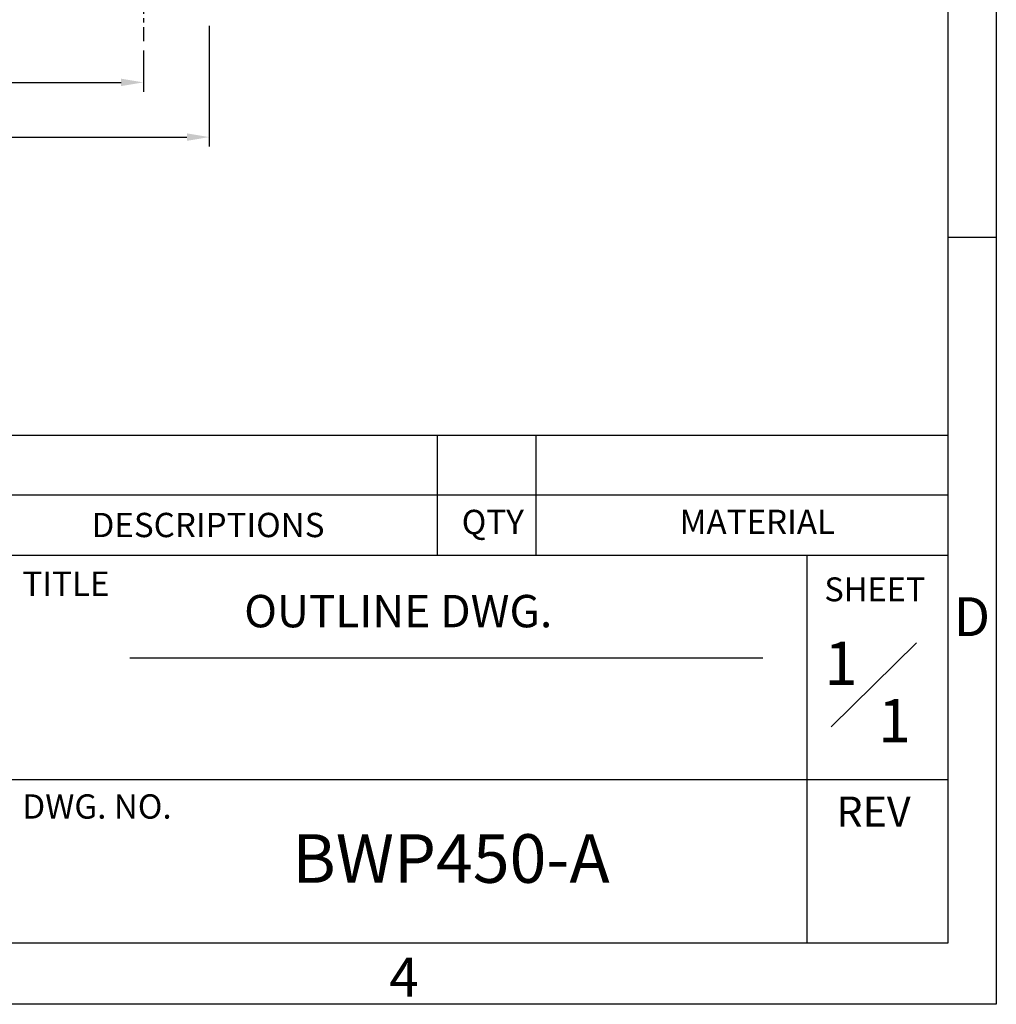
# Model space of a CAD drawing. Extents: x 1 to 3556, y 5 to 2508.
# Drawn here: x 2726 to 3556, y 5 to 842 of the extents above; entities that cross this region are included whole.
import ezdxf

# ---------------------------------------------------------------- set-up
doc = ezdxf.new("R2010")
doc.units = 0
doc.header["$LTSCALE"] = 15
doc.header["$MEASUREMENT"] = 0
doc.linetypes.add('CENTER', pattern=[2, 1.25, -0.25, 0.25, -0.25])
doc.layers.get('0').update_dxf_attribs({"color": 3, "linetype": 'CONTINUOUS'})
for name, color, linetype in [('CENTER', 1, 'CENTER'), ('DIM', 2, 'CONTINUOUS'), ('LOGO', 5, 'CONTINUOUS'), ('NEEDLE', 2, 'CONTINUOUS'), ('TEXT', 4, 'CONTINUOUS'), ('THIN', 2, 'CONTINUOUS')]:
    doc.layers.add(name, color=color, linetype=linetype)
doc.styles.add('ROMANS', font='romans.shx')

msp = doc.modelspace()

# ---------------------------------------------------------------- linework, layer by layer
at = {"layer": 'CENTER'}
msp.add_line((2831.22, 925.34), (2831.22, 823.35), dxfattribs=at)
at = {"layer": 'DIM', "color": 2}
for p, q in [((2887.22, 836.28), (2887.22, 733.81)), ((2831.22, 815.35), (2831.22, 780.32)), ((2342.22, 788.32), (2812.22, 788.32)), ((2286.22, 741.81), (2868.22, 741.81))]:
    msp.add_line(p, q, dxfattribs=at)
at = {"layer": 'DIM'}
msp.add_line((3515.26, 656.73), (3556.31, 656.73), dxfattribs=at)
at = {"layer": 'DIM', "color": 2}
for points in [[(2812.22, 791.49), (2812.22, 785.16), (2831.22, 788.32)], [(2868.22, 744.97), (2868.22, 738.64), (2887.22, 741.81)]]:
    msp.add_solid(points, dxfattribs=at)
at = {"layer": 'LOGO'}
for p, q in [((3515.26, 56.86), (3515.26, 2456.37)), ((82.59, 56.86), (3515.26, 56.86))]:
    msp.add_line(p, q, dxfattribs=at)
at = {"layer": 'NEEDLE'}
for p, q in [((3556.31, 2507.6), (3556.31, 4.61)), ((2216.97, 488.33), (3515.26, 488.33)), ((3081.17, 386.55), (3081.17, 488.33)), ((3165.15, 386.55), (3165.15, 488.33)), ((2216.97, 437.82), (3515.26, 437.82)), ((3395.6, 56.86), (3395.6, 386.35)), ((3488.5, 311.92), (3415.87, 240.54)), ((2819.75, 299.19), (3357.87, 299.19)), ((3556.31, 4.61), (42.02, 4.61))]:
    msp.add_line(p, q, dxfattribs=at)
at = {"layer": 'THIN'}
for p, q in [((2089.78, 386.35), (3515.26, 386.35)), ((2558.44, 195.79), (3400.19, 195.79)), ((3400.19, 195.79), (3514.99, 195.79))]:
    msp.add_line(p, q, dxfattribs=at)

# ---------------------------------------------------------------- texts
at = {"style": 'ROMANS'}
msp.add_text('BWP450-A', height=41.328, dxfattribs=at).set_placement((2957.73, 107.89))
at = {"layer": 'DIM', "attachment_point": 1, "style": 'ROMANS'}
for s, insert, char_height, width in [('DESCRIPTIONS', (2787.17, 422.4), 20.6638, 192.8692), ('QTY', (3101.86, 424.96), 20.664, 58.5495), ('MATERIAL', (3287.06, 425.07), 20.664, 143.8185), ('TITLE', (2728.4, 372.5), 20.664, 89.3797), ('DWG. NO.', (2728.4, 183.11), 20.664, 144.0953)]:
    msp.add_mtext(s, dxfattribs=dict(at, insert=insert, char_height=char_height, width=width))
at = {"layer": 'NEEDLE', "style": 'ROMANS'}
msp.add_text('SHEET', height=20.296, dxfattribs=at).set_placement((3410.12, 347.22))
at = {"layer": 'TEXT', "style": 'ROMANS'}
for s, height, p in [('OUTLINE DWG.', 27.5517, (2916.92, 325.08)), ('1', 36.74, (3410.37, 276.12)), ('1', 36.74, (3455.89, 227.34)), ('REV', 25.715, (3420.36, 155.55))]:
    msp.add_text(s, height=height, dxfattribs=at).set_placement(p)
at = {"layer": 'THIN', "style": 'ROMANS'}
for s, p in [('D', (3520.02, 317.59)), ('4', (3040.23, 11.11))]:
    msp.add_text(s, height=33.06, dxfattribs=at).set_placement(p)

doc.saveas('drawing.dxf')
